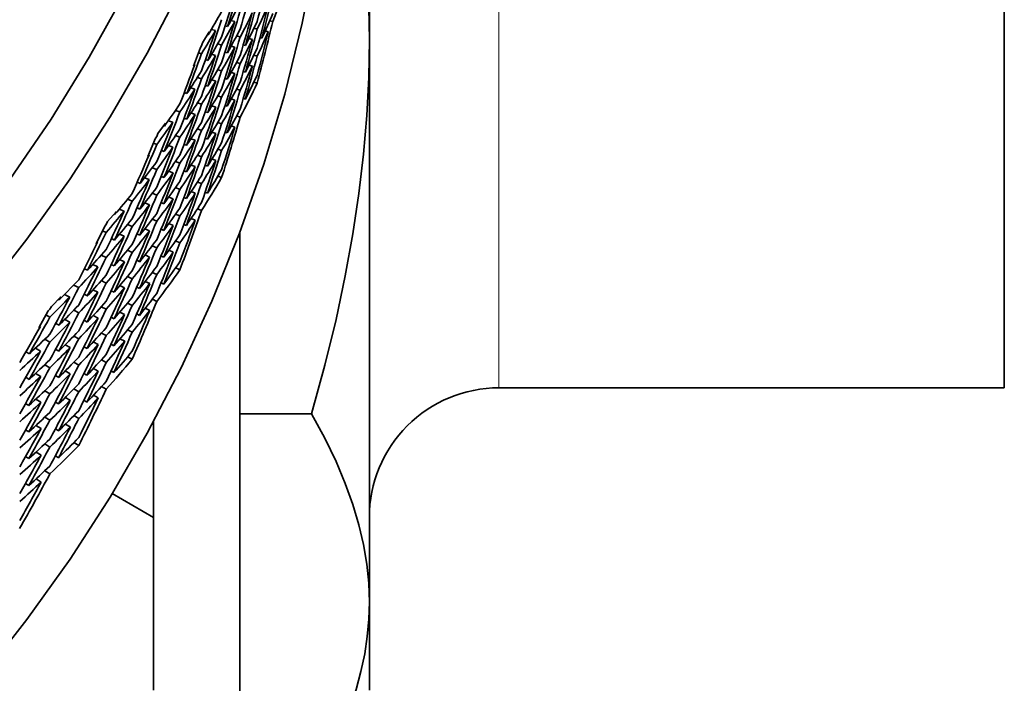
# Model space of a CAD drawing. Extents: x 0 to 420, y 0 to 297.
# Drawn here: x 353 to 354, y 252 to 252 of the extents above; entities that cross this region are included whole.
import ezdxf

# ---------------------------------------------------------------- set-up
doc = ezdxf.new("R2010")
doc.units = 0

msp = doc.modelspace()

# ---------------------------------------------------------------- linework, layer by layer
at = {"color": 7, "lineweight": 13, "ltscale": 0.014429}
msp.add_line((353.90771, 252.76041), (353.90771, 252.18324), dxfattribs=at)
at = {"color": 7, "lineweight": 35, "ltscale": 0.014429}
msp.add_line((354.35803, 252.76041), (354.35803, 252.18324), dxfattribs=at)
at = {"color": 7, "lineweight": 35, "ltscale": 0.006908}
msp.add_line((353.79233, 252.73122), (353.79233, 252.4549), dxfattribs=at)
at = {"color": 7, "lineweight": 35, "ltscale": 5.33458e-05}
msp.add_line((353.66391, 252.46719), (353.66595, 252.46658), dxfattribs=at)
at = {"color": 7, "lineweight": 35, "ltscale": 8.62527e-05}
msp.add_line((353.66904, 252.47218), (353.67236, 252.47127), dxfattribs=at)
at = {"color": 7, "lineweight": 35, "ltscale": 6.95908e-05}
msp.add_line((353.70352, 252.47188), (353.70621, 252.47115), dxfattribs=at)
at = {"color": 7, "lineweight": 35, "ltscale": 0.000283081}
msp.add_line((353.64377, 252.45227), (353.64963, 252.46196), dxfattribs=at)
at = {"color": 7, "lineweight": 35, "ltscale": 1.59306e-05}
msp.add_line((353.64868, 252.4592), (353.64807, 252.45938), dxfattribs=at)
at = {"color": 7, "lineweight": 35, "ltscale": 7.29844e-05}
msp.add_line((353.64868, 252.4592), (353.64963, 252.46196), dxfattribs=at)
at = {"color": 7, "lineweight": 35, "ltscale": 9.19089e-05}
msp.add_line((353.65164, 252.46417), (353.65518, 252.46318), dxfattribs=at)
at = {"color": 7, "lineweight": 35, "ltscale": 8.34199e-05}
msp.add_line((353.67404, 252.4583), (353.67725, 252.45737), dxfattribs=at)
at = {"color": 7, "lineweight": 35, "ltscale": 7.69217e-05}
msp.add_line((353.68948, 252.46509), (353.69244, 252.46425), dxfattribs=at)
at = {"color": 7, "lineweight": 35, "ltscale": 4.46499e-05}
msp.add_line((353.69492, 252.45691), (353.69662, 252.45639), dxfattribs=at)
at = {"color": 7, "lineweight": 35, "ltscale": 7.19998e-05}
msp.add_line((353.69952, 252.46283), (353.7023, 252.46207), dxfattribs=at)
at = {"color": 7, "lineweight": 35, "ltscale": 0.00044311}
msp.add_line((353.63577, 252.43134), (353.64182, 252.448), dxfattribs=at)
at = {"color": 7, "lineweight": 35, "ltscale": 4.5935e-05}
msp.add_line((353.64182, 252.448), (353.64279, 252.44955), dxfattribs=at)
at = {"color": 7, "lineweight": 35, "ltscale": 7.21573e-05}
msp.add_line((353.64279, 252.44955), (353.64377, 252.45227), dxfattribs=at)
at = {"color": 7, "lineweight": 35, "ltscale": 9.00301e-05}
msp.add_line((353.65726, 252.45125), (353.66071, 252.45021), dxfattribs=at)
at = {"color": 7, "lineweight": 35, "ltscale": 8.58307e-05}
msp.add_line((353.66913, 252.4492), (353.67242, 252.44824), dxfattribs=at)
at = {"color": 7, "lineweight": 35, "ltscale": 4.87446e-05}
msp.add_line((353.68005, 252.45041), (353.68192, 252.44983), dxfattribs=at)
at = {"color": 7, "lineweight": 35, "ltscale": 7.85985e-05}
msp.add_line((353.68506, 252.45607), (353.68808, 252.4552), dxfattribs=at)
at = {"color": 7, "lineweight": 35, "ltscale": 0.012518}
msp.add_line((353.79233, 252.4549), (353.79233, 251.95418), dxfattribs=at)
at = {"color": 7, "lineweight": 35, "ltscale": 6.94987e-05}
msp.add_line((353.64014, 252.44334), (353.64279, 252.44252), dxfattribs=at)
at = {"color": 7, "lineweight": 35, "ltscale": 9.24417e-05}
msp.add_line((353.65179, 252.44199), (353.65533, 252.44092), dxfattribs=at)
at = {"color": 7, "lineweight": 35, "ltscale": 5.29584e-05}
msp.add_line((353.66385, 252.44397), (353.66586, 252.44331), dxfattribs=at)
at = {"color": 7, "lineweight": 35, "ltscale": 7.72417e-05}
msp.add_line((353.68948, 252.44124), (353.69244, 252.44035), dxfattribs=at)
at = {"color": 7, "lineweight": 35, "ltscale": 4.69874e-05}
msp.add_line((353.63577, 252.43134), (353.63678, 252.43292), dxfattribs=at)
at = {"color": 7, "lineweight": 35, "ltscale": 1.03771e-05}
msp.add_line((353.63678, 252.43292), (353.63638, 252.43304), dxfattribs=at)
at = {"color": 7, "lineweight": 35, "ltscale": 5.77835e-05}
msp.add_line((353.64633, 252.4373), (353.64853, 252.43658), dxfattribs=at)
at = {"color": 7, "lineweight": 35, "ltscale": 8.38583e-05}
msp.add_line((353.67404, 252.43478), (353.67725, 252.43379), dxfattribs=at)
at = {"color": 7, "lineweight": 35, "ltscale": 7.89228e-05}
msp.add_line((353.68509, 252.4323), (353.68811, 252.43138), dxfattribs=at)
at = {"color": 7, "lineweight": 35, "ltscale": 9.04815e-05}
msp.add_line((353.65726, 252.42828), (353.66071, 252.42719), dxfattribs=at)
at = {"color": 7, "lineweight": 35, "ltscale": 8.61581e-05}
msp.add_line((353.66919, 252.42584), (353.67249, 252.42484), dxfattribs=at)
at = {"color": 7, "lineweight": 35, "ltscale": 4.89769e-05}
msp.add_line((353.68002, 252.42653), (353.68188, 252.42592), dxfattribs=at)
at = {"color": 7, "lineweight": 35, "ltscale": 9.69924e-05}
msp.add_line((353.6391, 252.42143), (353.64279, 252.42024), dxfattribs=at)
at = {"color": 7, "lineweight": 35, "ltscale": 5.73031e-05}
msp.add_line((353.64624, 252.41426), (353.64841, 252.41351), dxfattribs=at)
at = {"color": 7, "lineweight": 35, "ltscale": 9.28939e-05}
msp.add_line((353.65189, 252.41925), (353.65543, 252.41812), dxfattribs=at)
at = {"color": 7, "lineweight": 35, "ltscale": 5.30778e-05}
msp.add_line((353.66379, 252.42039), (353.6658, 252.41972), dxfattribs=at)
at = {"color": 7, "lineweight": 35, "ltscale": 7.68498e-05}
msp.add_line((353.69244, 252.41637), (353.68951, 252.4173), dxfattribs=at)
at = {"color": 7, "lineweight": 35, "ltscale": 6.23805e-05}
msp.add_line((353.62741, 252.40785), (353.62976, 252.40701), dxfattribs=at)
at = {"color": 7, "lineweight": 35, "ltscale": 9.94049e-05}
msp.add_line((353.63315, 252.4122), (353.63693, 252.41098), dxfattribs=at)
at = {"color": 7, "lineweight": 35, "ltscale": 9.09563e-05}
msp.add_line((353.65726, 252.40492), (353.66071, 252.40376), dxfattribs=at)
at = {"color": 7, "lineweight": 35, "ltscale": 8.34783e-05}
msp.add_line((353.67407, 252.41103), (353.67725, 252.40999), dxfattribs=at)
at = {"color": 7, "lineweight": 35, "ltscale": 9.6873e-05}
msp.add_line((353.63913, 252.3987), (353.64279, 252.39743), dxfattribs=at)
at = {"color": 7, "lineweight": 35, "ltscale": 9.25243e-05}
msp.add_line((353.65198, 252.39607), (353.65549, 252.3949), dxfattribs=at)
at = {"color": 7, "lineweight": 35, "ltscale": 5.26041e-05}
msp.add_line((353.66376, 252.39661), (353.66574, 252.3959), dxfattribs=at)
at = {"color": 7, "lineweight": 35, "ltscale": 8.58909e-05}
msp.add_line((353.66925, 252.40219), (353.67252, 252.40112), dxfattribs=at)
at = {"color": 7, "lineweight": 35, "ltscale": 4.83745e-05}
msp.add_line((353.68185, 252.40192), (353.68002, 252.40254), dxfattribs=at)
at = {"color": 7, "lineweight": 35, "ltscale": 0.000103515}
msp.add_line((353.61963, 252.39207), (353.62354, 252.3907), dxfattribs=at)
at = {"color": 7, "lineweight": 35, "ltscale": 9.92855e-05}
msp.add_line((353.6333, 252.38972), (353.63705, 252.38843), dxfattribs=at)
at = {"color": 7, "lineweight": 35, "ltscale": 5.75564e-05}
msp.add_line((353.64615, 252.39085), (353.64832, 252.39008), dxfattribs=at)
at = {"color": 7, "lineweight": 35, "ltscale": 8.31193e-05}
msp.add_line((353.6741, 252.38712), (353.67725, 252.38603), dxfattribs=at)
at = {"color": 7, "lineweight": 35, "ltscale": 0.000287362}
msp.add_line((353.60403, 252.37132), (353.61078, 252.38063), dxfattribs=at)
at = {"color": 7, "lineweight": 35, "ltscale": 1.786e-05}
msp.add_line((353.60968, 252.37793), (353.60901, 252.37817), dxfattribs=at)
at = {"color": 7, "lineweight": 35, "ltscale": 7.28927e-05}
msp.add_line((353.60968, 252.37793), (353.61078, 252.38063), dxfattribs=at)
at = {"color": 7, "lineweight": 35, "ltscale": 0.000105208}
msp.add_line((353.61319, 252.38287), (353.61716, 252.38147), dxfattribs=at)
at = {"color": 7, "lineweight": 35, "ltscale": 6.19263e-05}
msp.add_line((353.62729, 252.38504), (353.62961, 252.38417), dxfattribs=at)
at = {"color": 7, "lineweight": 35, "ltscale": 9.06077e-05}
msp.add_line((353.65729, 252.38127), (353.66071, 252.38007), dxfattribs=at)
at = {"color": 7, "lineweight": 35, "ltscale": 8.54083e-05}
msp.add_line((353.66931, 252.37833), (353.67255, 252.37723), dxfattribs=at)
at = {"color": 7, "lineweight": 35, "ltscale": 7.14816e-05}
msp.add_line((353.60294, 252.36868), (353.60403, 252.37132), dxfattribs=at)
at = {"color": 7, "lineweight": 35, "ltscale": 0.000103316}
msp.add_line((353.61966, 252.36958), (353.62354, 252.36815), dxfattribs=at)
at = {"color": 7, "lineweight": 35, "ltscale": 9.72531e-05}
msp.add_line((353.63913, 252.37552), (353.64279, 252.37421), dxfattribs=at)
at = {"color": 7, "lineweight": 35, "ltscale": 9.302e-05}
msp.add_line((353.65204, 252.37254), (353.65555, 252.37131), dxfattribs=at)
at = {"color": 7, "lineweight": 35, "ltscale": 5.28635e-05}
msp.add_line((353.66373, 252.37267), (353.66571, 252.37193), dxfattribs=at)
at = {"color": 7, "lineweight": 35, "ltscale": 0.000441341}
msp.add_line((353.59491, 252.35092), (353.60181, 252.36717), dxfattribs=at)
at = {"color": 7, "lineweight": 35, "ltscale": 7.92062e-05}
msp.add_line((353.59998, 252.36276), (353.60294, 252.36163), dxfattribs=at)
at = {"color": 7, "lineweight": 35, "ltscale": 4.71497e-05}
msp.add_line((353.60181, 252.36717), (353.60294, 252.36868), dxfattribs=at)
at = {"color": 7, "lineweight": 35, "ltscale": 0.000105727}
msp.add_line((353.61334, 252.36067), (353.61731, 252.35921), dxfattribs=at)
at = {"color": 7, "lineweight": 35, "ltscale": 6.20613e-05}
msp.add_line((353.6272, 252.3618), (353.62952, 252.36092), dxfattribs=at)
at = {"color": 7, "lineweight": 35, "ltscale": 9.96651e-05}
msp.add_line((353.63339, 252.36674), (353.63715, 252.3654), dxfattribs=at)
at = {"color": 7, "lineweight": 35, "ltscale": 5.71046e-05}
msp.add_line((353.64612, 252.36717), (353.64825, 252.36636), dxfattribs=at)
at = {"color": 7, "lineweight": 35, "ltscale": 4.76104e-05}
msp.add_line((353.59491, 252.35092), (353.59607, 252.35243), dxfattribs=at)
at = {"color": 7, "lineweight": 35, "ltscale": 1.14758e-05}
msp.add_line((353.59607, 252.35243), (353.59564, 252.3526), dxfattribs=at)
at = {"color": 7, "lineweight": 35, "ltscale": 6.6587e-05}
msp.add_line((353.60703, 252.35631), (353.6095, 252.35532), dxfattribs=at)
at = {"color": 7, "lineweight": 35, "ltscale": 9.70644e-05}
msp.add_line((353.63916, 252.35201), (353.64279, 252.35063), dxfattribs=at)
at = {"color": 7, "lineweight": 35, "ltscale": 9.02787e-05}
msp.add_line((353.65732, 252.35742), (353.66071, 252.35617), dxfattribs=at)
at = {"color": 7, "lineweight": 35, "ltscale": 0.000103855}
msp.add_line((353.61966, 252.34662), (353.62354, 252.34512), dxfattribs=at)
at = {"color": 7, "lineweight": 35, "ltscale": 9.94751e-05}
msp.add_line((353.63348, 252.34338), (353.63721, 252.34198), dxfattribs=at)
at = {"color": 7, "lineweight": 35, "ltscale": 5.73792e-05}
msp.add_line((353.64609, 252.34329), (353.64822, 252.34245), dxfattribs=at)
at = {"color": 7, "lineweight": 35, "ltscale": 9.28226e-05}
msp.add_line((353.6521, 252.34879), (353.65558, 252.34749), dxfattribs=at)
at = {"color": 7, "lineweight": 35, "ltscale": 0.000109231}
msp.add_line((353.59888, 252.34097), (353.60294, 252.33936), dxfattribs=at)
at = {"color": 7, "lineweight": 35, "ltscale": 0.000105553}
msp.add_line((353.61349, 252.33794), (353.61743, 252.33641), dxfattribs=at)
at = {"color": 7, "lineweight": 35, "ltscale": 6.1771e-05}
msp.add_line((353.62714, 252.33826), (353.62943, 252.33733), dxfattribs=at)
at = {"color": 7, "lineweight": 35, "ltscale": 7.0576e-05}
msp.add_line((353.58548, 252.32811), (353.58807, 252.327), dxfattribs=at)
at = {"color": 7, "lineweight": 35, "ltscale": 0.000110931}
msp.add_line((353.5921, 252.33212), (353.59622, 252.33047), dxfattribs=at)
at = {"color": 7, "lineweight": 35, "ltscale": 6.68748e-05}
msp.add_line((353.6069, 252.33328), (353.60938, 252.33226), dxfattribs=at)
at = {"color": 7, "lineweight": 35, "ltscale": 9.69053e-05}
msp.add_line((353.63919, 252.32825), (353.64279, 252.32681), dxfattribs=at)
at = {"color": 7, "lineweight": 35, "ltscale": 8.99695e-05}
msp.add_line((353.66071, 252.33218), (353.65735, 252.33348), dxfattribs=at)
at = {"color": 7, "lineweight": 35, "ltscale": 0.000109951}
msp.add_line((353.59888, 252.31824), (353.60294, 252.31654), dxfattribs=at)
at = {"color": 7, "lineweight": 35, "ltscale": 0.000103706}
msp.add_line((353.61969, 252.32326), (353.62354, 252.3217), dxfattribs=at)
at = {"color": 7, "lineweight": 35, "ltscale": 9.93141e-05}
msp.add_line((353.63358, 252.31973), (353.63727, 252.31827), dxfattribs=at)
at = {"color": 7, "lineweight": 35, "ltscale": 5.76625e-05}
msp.add_line((353.64819, 252.31845), (353.64606, 252.31932), dxfattribs=at)
at = {"color": 7, "lineweight": 35, "ltscale": 0.000115356}
msp.add_line((353.57678, 252.3129), (353.58102, 252.31108), dxfattribs=at)
at = {"color": 7, "lineweight": 35, "ltscale": 0.000111653}
msp.add_line((353.59225, 252.30965), (353.59637, 252.30792), dxfattribs=at)
at = {"color": 7, "lineweight": 35, "ltscale": 6.5769e-05}
msp.add_line((353.60684, 252.30988), (353.60925, 252.30882), dxfattribs=at)
at = {"color": 7, "lineweight": 35, "ltscale": 0.000106114}
msp.add_line((353.61359, 252.31476), (353.61752, 252.31317), dxfattribs=at)
at = {"color": 7, "lineweight": 35, "ltscale": 6.19157e-05}
msp.add_line((353.62708, 252.31445), (353.62936, 252.31351), dxfattribs=at)
at = {"color": 7, "lineweight": 35, "ltscale": 0.000291413}
msp.add_line((353.55908, 252.29297), (353.56665, 252.30183), dxfattribs=at)
at = {"color": 7, "lineweight": 35, "ltscale": 1.92897e-05}
msp.add_line((353.5654, 252.29921), (353.5647, 252.29953), dxfattribs=at)
at = {"color": 7, "lineweight": 35, "ltscale": 7.26878e-05}
msp.add_line((353.5654, 252.29921), (353.56665, 252.30183), dxfattribs=at)
at = {"color": 7, "lineweight": 35, "ltscale": 0.000117761}
msp.add_line((353.56952, 252.30411), (353.57385, 252.30226), dxfattribs=at)
at = {"color": 7, "lineweight": 35, "ltscale": 7.01832e-05}
msp.add_line((353.58536, 252.3053), (353.58792, 252.30415), dxfattribs=at)
at = {"color": 7, "lineweight": 35, "ltscale": 0.000103586}
msp.add_line((353.61972, 252.29962), (353.62354, 252.298), dxfattribs=at)
at = {"color": 7, "lineweight": 35, "ltscale": 9.74803e-05}
msp.add_line((353.63919, 252.30435), (353.64279, 252.30286), dxfattribs=at)
at = {"color": 7, "lineweight": 35, "ltscale": 4.67966e-05}
msp.add_line((353.55661, 252.28897), (353.55783, 252.29039), dxfattribs=at)
at = {"color": 7, "lineweight": 35, "ltscale": 7.16564e-05}
msp.add_line((353.55783, 252.29039), (353.55908, 252.29297), dxfattribs=at)
at = {"color": 7, "lineweight": 35, "ltscale": 0.000115268}
msp.add_line((353.57681, 252.29041), (353.58102, 252.28853), dxfattribs=at)
at = {"color": 7, "lineweight": 35, "ltscale": 0.000109848}
msp.add_line((353.59891, 252.29506), (353.60294, 252.2933), dxfattribs=at)
at = {"color": 7, "lineweight": 35, "ltscale": 0.000105991}
msp.add_line((353.61368, 252.29123), (353.61758, 252.28958), dxfattribs=at)
at = {"color": 7, "lineweight": 35, "ltscale": 6.16625e-05}
msp.add_line((353.62708, 252.29053), (353.62933, 252.28954), dxfattribs=at)
at = {"color": 7, "lineweight": 35, "ltscale": 9.9036e-05}
msp.add_line((353.63361, 252.29588), (353.63727, 252.29437), dxfattribs=at)
at = {"color": 7, "lineweight": 35, "ltscale": 0.000440157}
msp.add_line((353.54886, 252.27316), (353.55661, 252.28897), dxfattribs=at)
at = {"color": 7, "lineweight": 35, "ltscale": 8.89348e-05}
msp.add_line((353.5546, 252.28484), (353.55783, 252.28336), dxfattribs=at)
at = {"color": 7, "lineweight": 35, "ltscale": 0.000117824}
msp.add_line((353.5697, 252.28191), (353.57401, 252.27998), dxfattribs=at)
at = {"color": 7, "lineweight": 35, "ltscale": 7.04976e-05}
msp.add_line((353.58524, 252.28207), (353.5878, 252.2809), dxfattribs=at)
at = {"color": 7, "lineweight": 35, "ltscale": 0.000112251}
msp.add_line((353.59238, 252.28667), (353.5965, 252.28488), dxfattribs=at)
at = {"color": 7, "lineweight": 35, "ltscale": 6.6078e-05}
msp.add_line((353.60678, 252.28619), (353.60919, 252.28511), dxfattribs=at)
at = {"color": 7, "lineweight": 35, "ltscale": 0.004045}
msp.add_line((353.67694, 252.12181), (353.67694, 252.2836), dxfattribs=at)
at = {"color": 7, "lineweight": 35, "ltscale": 4.80894e-05}
msp.add_line((353.54886, 252.27316), (353.55014, 252.2746), dxfattribs=at)
at = {"color": 7, "lineweight": 35, "ltscale": 1.26289e-05}
msp.add_line((353.55014, 252.2746), (353.54968, 252.27481), dxfattribs=at)
at = {"color": 7, "lineweight": 35, "ltscale": 7.50827e-05}
msp.add_line((353.5625, 252.27789), (353.56522, 252.27661), dxfattribs=at)
at = {"color": 7, "lineweight": 35, "ltscale": 0.000103339}
msp.add_line((353.61975, 252.27577), (353.62354, 252.27411), dxfattribs=at)
at = {"color": 7, "lineweight": 35, "ltscale": 0.000116057}
msp.add_line((353.57681, 252.26744), (353.58102, 252.26549), dxfattribs=at)
at = {"color": 7, "lineweight": 35, "ltscale": 0.000109614}
msp.add_line((353.59894, 252.27155), (353.60294, 252.26974), dxfattribs=at)
at = {"color": 7, "lineweight": 35, "ltscale": 0.000105895}
msp.add_line((353.61374, 252.26747), (353.61761, 252.26576), dxfattribs=at)
at = {"color": 7, "lineweight": 35, "ltscale": 0.000120807}
msp.add_line((353.55347, 252.26315), (353.55783, 252.26108), dxfattribs=at)
at = {"color": 7, "lineweight": 35, "ltscale": 7.48935e-05}
msp.add_line((353.56238, 252.25488), (353.56506, 252.25356), dxfattribs=at)
at = {"color": 7, "lineweight": 35, "ltscale": 0.000117762}
msp.add_line((353.56985, 252.25916), (353.57413, 252.25717), dxfattribs=at)
at = {"color": 7, "lineweight": 35, "ltscale": 7.0294e-05}
msp.add_line((353.58517, 252.25853), (353.58771, 252.25731), dxfattribs=at)
at = {"color": 7, "lineweight": 35, "ltscale": 0.000111476}
msp.add_line((353.5925, 252.26331), (353.59656, 252.26146), dxfattribs=at)
at = {"color": 7, "lineweight": 35, "ltscale": 6.58651e-05}
msp.add_line((353.60675, 252.26233), (353.60913, 252.2612), dxfattribs=at)
at = {"color": 7, "lineweight": 35, "ltscale": 7.94996e-05}
msp.add_line((353.53842, 252.2511), (353.54126, 252.24966), dxfattribs=at)
at = {"color": 7, "lineweight": 35, "ltscale": 0.000123366}
msp.add_line((353.5459, 252.25475), (353.55035, 252.25262), dxfattribs=at)
at = {"color": 7, "lineweight": 35, "ltscale": 0.000109721}
msp.add_line((353.59897, 252.2478), (353.60294, 252.24593), dxfattribs=at)
at = {"color": 7, "lineweight": 35, "ltscale": 0.000103268}
msp.add_line((353.62354, 252.25011), (353.61978, 252.25183), dxfattribs=at)
at = {"color": 7, "lineweight": 35, "ltscale": 0.000622909}
msp.add_line((353.51605, 252.22336), (353.53339, 252.24126), dxfattribs=at)
at = {"color": 7, "lineweight": 35, "ltscale": 0.000121639}
msp.add_line((353.55347, 252.24042), (353.55783, 252.23827), dxfattribs=at)
at = {"color": 7, "lineweight": 35, "ltscale": 0.000115854}
msp.add_line((353.57684, 252.24408), (353.58102, 252.24208), dxfattribs=at)
at = {"color": 7, "lineweight": 35, "ltscale": 0.000112116}
msp.add_line((353.59256, 252.23965), (353.59662, 252.23775), dxfattribs=at)
at = {"color": 7, "lineweight": 35, "ltscale": 6.55107e-05}
msp.add_line((353.6091, 252.2372), (353.60675, 252.23836), dxfattribs=at)
at = {"color": 7, "lineweight": 35, "ltscale": 0.000126586}
msp.add_line((353.52887, 252.23651), (353.53339, 252.23422), dxfattribs=at)
at = {"color": 7, "lineweight": 35, "ltscale": 0.000123345}
msp.add_line((353.54608, 252.23225), (353.55051, 252.23007), dxfattribs=at)
at = {"color": 7, "lineweight": 35, "ltscale": 7.45546e-05}
msp.add_line((353.56229, 252.23149), (353.56494, 252.23013), dxfattribs=at)
at = {"color": 7, "lineweight": 35, "ltscale": 0.000118413}
msp.add_line((353.56998, 252.23598), (353.57425, 252.23393), dxfattribs=at)
at = {"color": 7, "lineweight": 35, "ltscale": 7.06286e-05}
msp.add_line((353.58511, 252.23474), (353.58765, 252.23349), dxfattribs=at)
at = {"color": 7, "lineweight": 35, "ltscale": 0.000295905}
msp.add_line((353.50906, 252.21753), (353.51743, 252.22591), dxfattribs=at)
at = {"color": 7, "lineweight": 35, "ltscale": 2.14981e-05}
msp.add_line((353.51605, 252.22336), (353.51529, 252.22375), dxfattribs=at)
at = {"color": 7, "lineweight": 35, "ltscale": 7.23677e-05}
msp.add_line((353.51605, 252.22336), (353.51743, 252.22591), dxfattribs=at)
at = {"color": 7, "lineweight": 35, "ltscale": 0.000129145}
msp.add_line((353.52081, 252.2282), (353.52542, 252.22586), dxfattribs=at)
at = {"color": 7, "lineweight": 35, "ltscale": 7.93466e-05}
msp.add_line((353.53827, 252.22832), (353.54108, 252.22684), dxfattribs=at)
at = {"color": 7, "lineweight": 35, "ltscale": 0.000116007}
msp.add_line((353.57687, 252.22044), (353.58102, 252.21837), dxfattribs=at)
at = {"color": 7, "lineweight": 35, "ltscale": 0.000109697}
msp.add_line((353.599, 252.22391), (353.60294, 252.22197), dxfattribs=at)
at = {"color": 7, "lineweight": 35, "ltscale": 0.000437839}
msp.add_line((353.4978, 252.19838), (353.50632, 252.21368), dxfattribs=at)
at = {"color": 7, "lineweight": 35, "ltscale": 4.80167e-05}
msp.add_line((353.50632, 252.21368), (353.50769, 252.21503), dxfattribs=at)
at = {"color": 7, "lineweight": 35, "ltscale": 7.13624e-05}
msp.add_line((353.50769, 252.21503), (353.50906, 252.21753), dxfattribs=at)
at = {"color": 7, "lineweight": 35, "ltscale": 0.000126784}
msp.add_line((353.5289, 252.21402), (353.53339, 252.21165), dxfattribs=at)
at = {"color": 7, "lineweight": 35, "ltscale": 0.000121641}
msp.add_line((353.5535, 252.21724), (353.55783, 252.21503), dxfattribs=at)
at = {"color": 7, "lineweight": 35, "ltscale": 0.000117713}
msp.add_line((353.5701, 252.21246), (353.57431, 252.21036), dxfattribs=at)
at = {"color": 7, "lineweight": 35, "ltscale": 0.000112088}
msp.add_line((353.59262, 252.21581), (353.59665, 252.21384), dxfattribs=at)
at = {"color": 7, "lineweight": 35, "ltscale": 9.88242e-05}
msp.add_line((353.50421, 252.20987), (353.50769, 252.20799), dxfattribs=at)
at = {"color": 7, "lineweight": 35, "ltscale": 8.29958e-05}
msp.add_line((353.51294, 252.20239), (353.51584, 252.20078), dxfattribs=at)
at = {"color": 7, "lineweight": 35, "ltscale": 0.000129165}
msp.add_line((353.52103, 252.20598), (353.5256, 252.20358), dxfattribs=at)
at = {"color": 7, "lineweight": 35, "ltscale": 7.90342e-05}
msp.add_line((353.53815, 252.20511), (353.54092, 252.2036), dxfattribs=at)
at = {"color": 7, "lineweight": 35, "ltscale": 0.000123347}
msp.add_line((353.54623, 252.20927), (353.55063, 252.20703), dxfattribs=at)
at = {"color": 7, "lineweight": 35, "ltscale": 7.44091e-05}
msp.add_line((353.56223, 252.20782), (353.56485, 252.20642), dxfattribs=at)
at = {"color": 7, "lineweight": 35, "ltscale": 6.96117e-05}
msp.add_line((353.58511, 252.21082), (353.58759, 252.20953), dxfattribs=at)
at = {"color": 7, "lineweight": 35, "ltscale": 4.88296e-05}
msp.add_line((353.4978, 252.19838), (353.49921, 252.19974), dxfattribs=at)
at = {"color": 7, "lineweight": 35, "ltscale": 1.40057e-05}
msp.add_line((353.49921, 252.19974), (353.49872, 252.20001), dxfattribs=at)
at = {"color": 7, "lineweight": 35, "ltscale": 0.000120993}
msp.add_line((353.55356, 252.19374), (353.55783, 252.19147), dxfattribs=at)
at = {"color": 7, "lineweight": 35, "ltscale": 0.000115343}
msp.add_line((353.57693, 252.19661), (353.58102, 252.19447), dxfattribs=at)
at = {"color": 7, "lineweight": 35, "ltscale": 0.00013183}
msp.add_line((353.50308, 252.18828), (353.50769, 252.18571), dxfattribs=at)
at = {"color": 7, "lineweight": 35, "ltscale": 0.000126832}
msp.add_line((353.52893, 252.19106), (353.53339, 252.18863), dxfattribs=at)
at = {"color": 7, "lineweight": 35, "ltscale": 0.000123551}
msp.add_line((353.54636, 252.18591), (353.55072, 252.18359), dxfattribs=at)
at = {"color": 7, "lineweight": 35, "ltscale": 0.000117725}
msp.add_line((353.57016, 252.18869), (353.57434, 252.18652), dxfattribs=at)
at = {"color": 7, "lineweight": 35, "ltscale": 8.68814e-05}
msp.add_line((353.48642, 252.17715), (353.48941, 252.17538), dxfattribs=at)
at = {"color": 7, "lineweight": 35, "ltscale": 0.00013372}
msp.add_line((353.49475, 252.18036), (353.49942, 252.17775), dxfattribs=at)
at = {"color": 7, "lineweight": 35, "ltscale": 8.33701e-05}
msp.add_line((353.51279, 252.17938), (353.51569, 252.17773), dxfattribs=at)
at = {"color": 7, "lineweight": 35, "ltscale": 0.000128537}
msp.add_line((353.52121, 252.18323), (353.52573, 252.18077), dxfattribs=at)
at = {"color": 7, "lineweight": 35, "ltscale": 7.87354e-05}
msp.add_line((353.53809, 252.18156), (353.54083, 252.18002), dxfattribs=at)
at = {"color": 7, "lineweight": 35, "ltscale": 7.41034e-05}
msp.add_line((353.56219, 252.18396), (353.56479, 252.18253), dxfattribs=at)
at = {"color": 7, "lineweight": 13, "ltscale": 0.000955582}
msp.add_line((353.90771, 252.18324), (353.90771, 252.14502), dxfattribs=at)
at = {"color": 7, "lineweight": 35, "ltscale": 0.000955582}
msp.add_line((354.35803, 252.18324), (354.35803, 252.14502), dxfattribs=at)
at = {"color": 7, "lineweight": 35, "ltscale": 0.000126903}
msp.add_line((353.52896, 252.16771), (353.53339, 252.16522), dxfattribs=at)
at = {"color": 7, "lineweight": 35, "ltscale": 0.000121049}
msp.add_line((353.55359, 252.16998), (353.55783, 252.16765), dxfattribs=at)
at = {"color": 7, "lineweight": 35, "ltscale": 0.000115204}
msp.add_line((353.58102, 252.17049), (353.57697, 252.17267), dxfattribs=at)
at = {"color": 7, "lineweight": 35, "ltscale": 0.000132106}
msp.add_line((353.50311, 252.16554), (353.50769, 252.1629), dxfattribs=at)
at = {"color": 7, "lineweight": 35, "ltscale": 0.000128794}
msp.add_line((353.52136, 252.16005), (353.52585, 252.15752), dxfattribs=at)
at = {"color": 7, "lineweight": 35, "ltscale": 0.000123606}
msp.add_line((353.54645, 252.16226), (353.55078, 252.15988), dxfattribs=at)
at = {"color": 7, "lineweight": 35, "ltscale": 7.44756e-05}
msp.add_line((353.56479, 252.15852), (353.56219, 252.15999), dxfattribs=at)
at = {"color": 7, "lineweight": 35, "ltscale": 8.76683e-05}
msp.add_line((353.48624, 252.15439), (353.48923, 252.15256), dxfattribs=at)
at = {"color": 7, "lineweight": 35, "ltscale": 0.000133809}
msp.add_line((353.49496, 252.15785), (353.4996, 252.15518), dxfattribs=at)
at = {"color": 7, "lineweight": 35, "ltscale": 8.32837e-05}
msp.add_line((353.5127, 252.15601), (353.51556, 252.15431), dxfattribs=at)
at = {"color": 7, "lineweight": 35, "ltscale": 7.8642e-05}
msp.add_line((353.53802, 252.15779), (353.54074, 252.1562), dxfattribs=at)
at = {"color": 7, "lineweight": 35, "ltscale": 0.000132413}
msp.add_line((353.50314, 252.14238), (353.50769, 252.13966), dxfattribs=at)
at = {"color": 7, "lineweight": 35, "ltscale": 0.000127189}
msp.add_line((353.52899, 252.14407), (353.53339, 252.14151), dxfattribs=at)
at = {"color": 7, "lineweight": 35, "ltscale": 0.000121128}
msp.add_line((353.55362, 252.14609), (353.55783, 252.14369), dxfattribs=at)
at = {"color": 7, "lineweight": 35, "ltscale": 0.011258}
msp.add_line((354.35803, 252.14502), (353.90771, 252.14502), dxfattribs=at)
at = {"color": 7, "lineweight": 35, "ltscale": 0.000134115}
msp.add_line((353.49512, 252.13487), (353.49973, 252.13213), dxfattribs=at)
at = {"color": 7, "lineweight": 35, "ltscale": 8.23701e-05}
msp.add_line((353.51263, 252.13234), (353.51544, 252.13062), dxfattribs=at)
at = {"color": 7, "lineweight": 35, "ltscale": 0.000128892}
msp.add_line((353.52145, 252.13652), (353.52591, 252.13393), dxfattribs=at)
at = {"color": 7, "lineweight": 35, "ltscale": 7.90296e-05}
msp.add_line((353.53799, 252.13387), (353.54071, 252.13225), dxfattribs=at)
at = {"color": 7, "lineweight": 35, "ltscale": 0.000122831}
msp.add_line((353.54651, 252.1384), (353.55078, 252.13597), dxfattribs=at)
at = {"color": 7, "lineweight": 35, "ltscale": 8.74223e-05}
msp.add_line((353.48611, 252.13118), (353.48907, 252.12932), dxfattribs=at)
at = {"color": 7, "lineweight": 35, "ltscale": 0.000131702}
msp.add_line((353.5032, 252.11887), (353.50769, 252.1161), dxfattribs=at)
at = {"color": 7, "lineweight": 35, "ltscale": 0.000126657}
msp.add_line((353.52905, 252.12024), (353.53339, 252.11761), dxfattribs=at)
at = {"color": 7, "lineweight": 35, "ltscale": 0.005977}
msp.add_line((353.60001, 252.11487), (353.60001, 251.87579), dxfattribs=at)
at = {"color": 7, "lineweight": 35, "ltscale": 0.004191}
for p, q in [((353.67694, 251.95418), (353.67694, 252.12181)), ((353.67694, 251.78654), (353.67694, 251.95418))]:
    msp.add_line(p, q, dxfattribs=at)
at = {"color": 7, "lineweight": 35, "ltscale": 0.001596}
msp.add_line((353.74078, 252.12181), (353.67694, 252.12181), dxfattribs=at)
at = {"color": 7, "lineweight": 35, "ltscale": 8.65491e-05}
msp.add_line((353.48605, 252.10765), (353.48895, 252.10576), dxfattribs=at)
at = {"color": 7, "lineweight": 35, "ltscale": 0.000134451}
msp.add_line((353.49527, 252.11151), (353.49985, 252.10869), dxfattribs=at)
at = {"color": 7, "lineweight": 35, "ltscale": 8.2536e-05}
msp.add_line((353.5126, 252.10849), (353.51538, 252.1067), dxfattribs=at)
at = {"color": 7, "lineweight": 35, "ltscale": 0.000129011}
msp.add_line((353.52155, 252.11275), (353.52597, 252.11009), dxfattribs=at)
at = {"color": 7, "lineweight": 35, "ltscale": 0.000132068}
msp.add_line((353.50323, 252.09512), (353.50769, 252.09229), dxfattribs=at)
at = {"color": 7, "lineweight": 35, "ltscale": 0.000126605}
msp.add_line((353.53339, 252.09363), (353.52908, 252.0963), dxfattribs=at)
at = {"color": 7, "lineweight": 35, "ltscale": 8.65466e-05}
msp.add_line((353.48599, 252.08388), (353.48886, 252.08194), dxfattribs=at)
at = {"color": 7, "lineweight": 35, "ltscale": 0.000133765}
msp.add_line((353.49539, 252.08784), (353.49991, 252.08498), dxfattribs=at)
at = {"color": 7, "lineweight": 35, "ltscale": 8.23135e-05}
msp.add_line((353.51535, 252.0827), (353.5126, 252.08452), dxfattribs=at)
at = {"color": 7, "lineweight": 35, "ltscale": 0.000131618}
msp.add_line((353.5033, 252.07123), (353.50769, 252.06833), dxfattribs=at)
at = {"color": 7, "lineweight": 35, "ltscale": 0.00013395}
msp.add_line((353.49545, 252.064), (353.49994, 252.06107), dxfattribs=at)
at = {"color": 7, "lineweight": 35, "ltscale": 8.69759e-05}
msp.add_line((353.48596, 252.05995), (353.48883, 252.05798), dxfattribs=at)
at = {"color": 7, "lineweight": 35, "ltscale": 0.001062}
msp.add_line((353.56323, 252.05087), (353.60001, 252.02963), dxfattribs=at)
at = {"color": 7, "lineweight": 35, "ltscale": 0.00196}
msp.add_line((353.79233, 251.95418), (353.79233, 251.87579), dxfattribs=at)
at = {"color": 7, "lineweight": 35}
for points in [[(353.44638, 252.22533), (353.48727, 252.27727), (353.52563, 252.33096), (353.56134, 252.38625), (353.59436, 252.44305), (353.6246, 252.50119), (353.65204, 252.56061), (353.67657, 252.62111), (353.69821, 252.68263), (353.71689, 252.745), (353.73254, 252.80811), (353.74521, 252.8718), (353.75479, 252.93599), (353.76132, 253.0005), (353.7648, 253.06525)], [(353.47198, 252.3306), (353.50876, 252.38428), (353.54285, 252.43948), (353.57422, 252.49617), (353.60275, 252.55411), (353.62848, 252.6133), (353.65131, 252.67349), (353.67117, 252.73465), (353.68805, 252.79657), (353.70193, 252.85918), (353.7128, 252.9223), (353.72058, 252.98586), (353.72531, 253.04965)], [(353.44638, 251.88687), (353.48727, 251.93881), (353.52563, 251.99251), (353.56134, 252.04779), (353.59436, 252.1046), (353.6246, 252.16273), (353.65204, 252.22215), (353.67657, 252.28265), (353.69821, 252.34418), (353.71689, 252.40652), (353.73254, 252.46965), (353.74521, 252.53336), (353.75479, 252.59753), (353.76132, 252.66205), (353.7648, 252.72679), (353.76541, 252.76724)], [(353.79233, 252.4549), (353.79193, 252.48335), (353.79071, 252.51196), (353.78864, 252.54086), (353.78574, 252.57019), (353.78192, 252.60011), (353.77719, 252.63077), (353.77145, 252.66235), (353.76462, 252.69505)], [(353.74078, 252.12181), (353.75266, 252.16507), (353.76263, 252.2059), (353.7709, 252.24475), (353.77768, 252.28203), (353.78308, 252.31804), (353.78717, 252.35309), (353.79007, 252.38742), (353.79175, 252.42126), (353.79233, 252.4549)], [(353.79233, 251.95418), (353.79175, 251.9711), (353.79007, 251.98813), (353.78717, 252.0054), (353.78308, 252.02304), (353.77768, 252.04117), (353.7709, 252.05994), (353.76263, 252.07948), (353.75266, 252.10004), (353.74078, 252.12181)], [(353.74078, 251.78654), (353.75156, 251.8062), (353.76077, 251.82484), (353.76859, 251.84265), (353.77515, 251.85976), (353.78055, 251.87631), (353.78488, 251.89241), (353.78818, 251.90816), (353.7905, 251.92365), (353.79187, 251.93895), (353.79233, 251.95418)]]:
    msp.add_lwpolyline(points, dxfattribs=at)
for centre, radius, start, end in [((351.5788, 253.03285), 2.18697, 345.12102, 346.15923), ((351.59262, 253.12292), 2.17474, 342.43427, 343.4489), ((351.58203, 253.08209), 2.18437, 343.57387, 344.59949), ((352.99445, 252.77133), 0.77246, 337.13177, 339.61941), ((351.59113, 253.13043), 2.17631, 341.98175, 342.99087), ((351.58011, 253.00079), 2.18539, 345.57509, 346.62038), ((352.91904, 252.881), 0.85418, 330.9775, 332.58005), ((351.57977, 253.05049), 2.18626, 344.05321, 345.08949), ((352.97266, 252.80408), 0.79595, 334.72615, 336.44348), ((351.58136, 253.00752), 2.18412, 345.13998, 346.18456), ((352.88092, 252.92136), 0.89613, 328.95407, 330.48015), ((351.58533, 253.09953), 2.18157, 342.49456, 343.51835), ((351.58008, 253.05745), 2.18595, 343.61548, 344.64941), ((352.94592, 252.83917), 0.82501, 332.4329, 334.09797), ((352.98413, 252.7827), 0.78367, 335.3936, 337.13355), ((351.59674, 253.14743), 2.17142, 340.89103, 341.89848), ((352.91281, 252.87737), 0.86129, 330.26858, 331.86927), ((351.58469, 253.10677), 2.18225, 342.04983, 343.0695), ((352.96185, 252.81622), 0.80791, 333.0315, 334.72604), ((351.58658, 252.97485), 2.17864, 345.14659, 346.63207), ((352.87366, 252.91862), 0.90457, 328.24277, 329.76875), ((351.59512, 253.15503), 2.17316, 340.4345, 341.43586), ((352.89832, 252.89267), 0.87798, 328.70291, 330.26858), ((351.58163, 253.07518), 2.18479, 342.54205, 343.5739), ((352.93314, 252.85289), 0.83944, 330.79704, 332.43285), ((351.58063, 253.02533), 2.18508, 344.07868, 345.12104), ((352.98032, 252.77736), 0.78782, 334.67405, 336.409), ((351.58765, 252.98161), 2.17754, 345.14634, 346.19644), ((351.58856, 253.12422), 2.179, 340.96405, 341.98178), ((351.58179, 253.08217), 2.18463, 342.10276, 343.13174), ((352.9274, 252.84898), 0.84597, 330.09225, 331.72505), ((352.95706, 252.81157), 0.81325, 332.32111, 334.01147), ((351.5817, 253.03206), 2.18396, 343.64324, 344.68443), ((351.60132, 253.17203), 2.16789, 339.33661, 340.33617), ((351.58777, 253.13153), 2.17984, 340.51638, 341.52943), ((352.8916, 252.88963), 0.88579, 327.99954, 329.5637), ((352.94519, 252.82483), 0.82667, 330.65618, 332.32102), ((351.58508, 252.9995), 2.18025, 344.09239, 345.13998), ((352.97049, 252.78905), 0.79871, 332.9576, 334.67386), ((351.59955, 253.17972), 2.1698, 338.87563, 339.86844), ((352.9137, 252.86391), 0.86177, 328.49098, 330.09222), ((351.58154, 253.04999), 2.18443, 342.57666, 343.61553), ((351.58679, 253.00606), 2.17848, 343.65714, 344.70462), ((352.96616, 252.78418), 0.80355, 332.24594, 333.9571), ((352.87637, 252.90619), 0.90374, 326.47225, 327.99954), ((351.58395, 253.09996), 2.18302, 341.02312, 342.04989), ((352.93994, 252.82069), 0.83266, 329.95311, 331.61391), ((351.58249, 253.05673), 2.18345, 342.14054, 343.17772), ((352.97711, 252.76219), 0.79148, 332.9232, 334.65654), ((351.59229, 253.149), 2.17617, 339.42355, 340.43453), ((351.58395, 253.10699), 2.183, 340.58184, 341.60522), ((352.90753, 252.86058), 0.86898, 327.79272, 329.39122), ((352.95523, 252.79697), 0.8159, 330.55629, 332.24584), ((352.97516, 252.75612), 0.79368, 332.20603, 334.65438), ((352.86926, 252.90381), 0.91225, 325.77421, 327.30042), ((351.59134, 253.15639), 2.17717, 338.97251, 339.97821), ((352.89304, 252.87675), 0.88611, 326.22776, 327.79272), ((352.92709, 252.83516), 0.8475, 328.32023, 329.95305), ((351.58502, 253.02405), 2.18049, 342.59835, 343.64326), ((352.85342, 252.92162), 0.93141, 324.28659, 325.77423), ((351.58673, 253.12486), 2.18095, 339.49537, 340.51643), ((351.58292, 253.07477), 2.18345, 341.06809, 342.10281), ((352.95044, 252.79259), 0.82138, 329.85268, 331.53719), ((351.58673, 253.03056), 2.17871, 342.16324, 343.20764), ((351.59647, 253.17387), 2.1731, 337.87211, 338.87566), ((352.88644, 252.87404), 0.89398, 325.53589, 327.09847), ((351.58661, 253.13194), 2.18108, 339.05174, 340.06884), ((351.58371, 253.08154), 2.18262, 340.63091, 341.66344), ((352.92142, 252.83156), 0.85415, 327.62456, 329.2535), ((352.93848, 252.80656), 0.83519, 328.19234, 329.85259), ((352.9632, 252.76942), 0.80717, 330.49846, 332.20813), ((352.84589, 252.91991), 0.94061, 323.59352, 325.08064), ((351.5954, 253.18134), 2.17425, 337.41725, 338.41489), ((352.90771, 252.84729), 0.87036, 326.02578, 327.62453), ((351.58545, 253.04874), 2.18034, 341.09888, 342.1406), ((351.59335, 252.99709), 2.17165, 342.17117, 343.65752), ((352.87128, 252.89149), 0.91238, 324.00871, 325.53592), ((351.58475, 253.09969), 2.18216, 339.55193, 340.58189), ((352.93326, 252.8027), 0.8413, 327.49689, 329.15225), ((351.58698, 253.05525), 2.1787, 340.66364, 341.70428), ((352.95889, 252.76477), 0.8121, 329.79208, 331.49594), ((351.59464, 253.00372), 2.17031, 342.17087, 343.22165), ((351.60114, 253.19884), 2.16982, 336.30879, 337.30414), ((351.59, 253.14986), 2.1786, 337.9579, 338.97256), ((352.90164, 252.84428), 0.87766, 325.3374, 326.93261), ((351.58542, 253.10648), 2.18146, 339.11332, 340.14058), ((352.94788, 252.77823), 0.82485, 328.10849, 329.79191), ((351.59995, 253.20639), 2.17112, 335.84961, 336.83843), ((352.86432, 252.88943), 0.92093, 323.32298, 324.84822), ((351.58975, 253.157), 2.17887, 337.51145, 338.5216), ((352.88721, 252.8613), 0.8952, 323.77435, 325.3374), ((352.92041, 252.81793), 0.85653, 325.86813, 327.49681), ((351.59155, 253.02197), 2.17365, 341.11547, 342.16324), ((352.8486, 252.90817), 0.94053, 321.83475, 323.32301), ((351.5871, 253.12473), 2.18057, 338.02721, 339.05179), ((351.58633, 253.07358), 2.17984, 339.5931, 340.63096), ((351.59369, 253.02829), 2.17138, 340.68, 341.72784), ((352.94308, 252.77411), 0.83046, 327.41104, 329.08862), ((351.59378, 253.17496), 2.17598, 336.40968, 337.4173), ((351.58762, 253.13155), 2.18, 337.58677, 338.6081), ((352.88077, 252.8589), 0.90316, 323.09317, 324.65299), ((352.91479, 252.81464), 0.86329, 325.18085, 326.80488), ((351.58774, 253.08009), 2.17834, 339.15728, 340.19361), ((352.93112, 252.78879), 0.84464, 325.75639, 327.41096), ((352.95529, 252.75024), 0.81643, 328.06947, 329.77172), ((352.84131, 252.90678), 0.94977, 321.15478, 322.64163), ((351.59341, 253.18216), 2.17639, 335.96001, 336.96255), ((352.90115, 252.83115), 0.8799, 323.58562, 325.1808), ((351.5914, 253.04666), 2.17402, 339.61886, 340.66366), ((352.95306, 252.74454), 0.81901, 327.3655, 329.76932), ((352.82516, 252.92683), 0.9705, 319.70637, 321.15484), ((351.58994, 253.14989), 2.17868, 336.49296, 337.5115), ((352.86572, 252.87724), 0.92197, 321.56722, 323.09317), ((351.58771, 253.09857), 2.17902, 338.07996, 339.11337), ((351.59357, 253.05292), 2.17173, 339.1837, 340.22814), ((352.92596, 252.78522), 0.85088, 325.06788, 326.71677), ((351.59811, 253.20016), 2.17311, 334.84978, 335.84966), ((351.59033, 253.15675), 2.17823, 336.05028, 337.06505), ((352.85892, 252.8755), 0.93058, 320.89292, 322.4161), ((352.89517, 252.82846), 0.88729, 322.9064, 324.49724), ((351.58899, 253.1051), 2.17764, 337.64322, 338.6746), ((352.93982, 252.76003), 0.83473, 325.6917, 327.36788), ((352.81754, 252.92616), 0.98042, 319.03177, 320.47941), ((351.59763, 253.20744), 2.17366, 334.39645, 335.39062), ((352.88089, 252.84631), 0.90522, 321.3463, 322.9064), ((352.91315, 252.80119), 0.86648, 323.44429, 325.0678), ((351.60147, 253.01851), 2.16312, 339.1929, 340.68044), ((352.84338, 252.89517), 0.9506, 319.40516, 320.89294), ((351.58957, 253.1237), 2.17787, 336.5585, 337.58682), ((351.5918, 253.0715), 2.17398, 338.11608, 339.15733), ((352.93509, 252.75615), 0.84041, 324.99971, 326.6694), ((351.60297, 253.02499), 2.16154, 339.19255, 340.24426), ((351.603, 253.22548), 2.17003, 333.27725, 334.26867), ((351.59332, 253.17517), 2.1765, 334.94819, 335.96007), ((351.59073, 253.13025), 2.17662, 336.12044, 337.14625), ((352.87457, 252.84424), 0.91325, 320.67497, 322.23106), ((351.59381, 253.07776), 2.17183, 337.68086, 338.72127), ((352.90762, 252.79819), 0.87334, 322.76466, 324.38278), ((352.92319, 252.77153), 0.85496, 323.35168, 324.99958), ((351.60239, 253.23282), 2.17071, 332.81974, 333.80484), ((352.8363, 252.89412), 0.95987, 318.73739, 320.2229), ((351.5936, 253.18207), 2.17618, 334.50286, 335.51039), ((352.85971, 252.86345), 0.93246, 319.15127, 320.67497), ((352.8941, 252.81551), 0.89032, 321.17399, 322.76463), ((351.59943, 253.04366), 2.16546, 338.13545, 339.1837), ((352.8204, 252.9151), 0.98101, 317.28862, 318.73744), ((351.59201, 253.14897), 2.17641, 335.02769, 336.05033), ((351.59271, 253.09651), 2.1736, 336.60618, 337.64327), ((351.60199, 253.04967), 2.16268, 337.69972, 338.74815), ((352.91806, 252.76825), 0.86132, 322.66939, 324.31093), ((351.59726, 253.20056), 2.17404, 333.39192, 334.39647), ((352.85312, 252.86203), 0.94113, 318.48754, 320.00767), ((351.59305, 253.15553), 2.17527, 334.58794, 335.60755), ((351.59457, 253.10275), 2.17156, 336.17055, 337.2063), ((352.88824, 252.81311), 0.8978, 320.50316, 322.08869), ((352.93127, 252.74228), 0.84531, 323.30859, 324.97685), ((351.59744, 253.20752), 2.17384, 332.9435, 333.94317), ((352.81308, 252.91475), 0.99094, 316.62694, 318.07407), ((352.87411, 252.83179), 0.9161, 318.94694, 320.50316), ((352.90536, 252.78496), 0.87727, 321.05189, 322.66934), ((352.92889, 252.73697), 0.84827, 322.61893, 324.97426), ((351.595, 253.17438), 2.17465, 333.48656, 334.50289), ((352.83783, 252.8826), 0.96154, 317.00126, 318.48757), ((351.59415, 253.12169), 2.17288, 335.08815, 336.12049), ((352.8999, 252.78226), 0.88424, 320.37923, 321.99055), ((351.60187, 253.0744), 2.1631, 336.20063, 337.24537), ((351.5993, 253.06847), 2.1659, 336.63595, 337.68089), ((351.60181, 253.22606), 2.17134, 331.82324, 332.81976), ((351.59592, 253.18095), 2.17362, 333.0447, 334.05747), ((352.83099, 252.88185), 0.97084, 316.34472, 317.82799), ((352.86795, 252.83003), 0.92421, 318.28463, 319.83615), ((351.59592, 253.12793), 2.17095, 334.65173, 335.68221), ((352.91467, 252.75482), 0.86614, 320.98119, 322.62153), ((352.78937, 252.93739), 1.02373, 314.56158, 315.9698), ((351.6019, 253.23306), 2.17125, 331.37127, 332.36233), ((352.85333, 252.8501), 0.94378, 316.76409, 318.28466), ((352.88657, 252.80034), 0.90156, 318.79397, 320.3792), ((351.61096, 253.03893), 2.15298, 336.21112, 337.70021), ((351.59857, 253.19991), 2.17259, 331.93413, 332.94353), ((352.8154, 252.90376), 0.99238, 314.89658, 316.34475), ((351.59616, 253.14702), 2.17182, 333.56098, 334.58799), ((351.59973, 253.09344), 2.16594, 335.12949, 336.17057), ((352.90964, 252.75179), 0.87255, 320.30448, 321.93782), ((351.61264, 253.04524), 2.15115, 336.21071, 337.2636), ((351.60696, 253.25168), 2.16842, 330.24115, 331.22901), ((352.80832, 252.9037), 1.00232, 314.24679, 315.69249), ((351.5994, 253.20651), 2.17166, 331.48976, 332.49503), ((351.59778, 253.15324), 2.17, 333.12338, 334.14802), ((352.84695, 252.84898), 0.95251, 316.11003, 317.62634), ((352.88083, 252.79825), 0.90913, 318.13073, 319.71017), ((351.60217, 253.09937), 2.16325, 334.69424, 335.73464), ((351.60696, 253.25873), 2.16844, 329.78517, 330.76691), ((352.83197, 252.87042), 0.97328, 314.62608, 316.11006), ((352.86694, 252.81773), 0.92778, 316.57919, 318.13073), ((351.60873, 253.06435), 2.1556, 335.1517, 336.20063), ((352.89709, 252.76923), 0.88884, 318.69376, 320.30434), ((351.60278, 253.22554), 2.17025, 330.36947, 331.3713), ((352.79257, 252.92693), 1.02491, 312.83731, 314.24684), ((351.59872, 253.17249), 2.17045, 332.02372, 333.04475), ((351.60074, 253.11861), 2.16561, 333.61512, 334.65176), ((352.89175, 252.76682), 0.89592, 318.02732, 319.63113), ((351.61172, 253.07001), 2.15232, 334.71553, 335.76486), ((351.60349, 253.23218), 2.16942, 329.92212, 330.91928), ((352.78534, 252.92758), 1.03547, 312.19369, 313.60139), ((351.60025, 253.17873), 2.16872, 331.58451, 332.6027), ((352.82535, 252.86998), 0.98262, 313.97983, 315.46007), ((352.86096, 252.81627), 0.93596, 315.92513, 317.47129), ((351.60306, 253.12451), 2.16303, 333.17955, 334.21504), ((352.90576, 252.73856), 0.87792, 318.64715, 320.2794), ((352.81015, 252.89278), 1.00452, 312.5332, 313.97989), ((352.84665, 252.83716), 0.95587, 314.40847, 315.92515), ((351.60867, 253.08926), 2.15607, 333.64892, 334.69427), ((352.87863, 252.78566), 0.91356, 316.44821, 318.0273), ((352.90323, 252.73367), 0.88123, 317.97263, 320.27664), ((351.60193, 253.19809), 2.16876, 330.47534, 331.48982), ((351.60229, 253.14392), 2.16494, 332.0918, 333.12344), ((351.61163, 253.09483), 2.15275, 333.21329, 334.25861), ((352.87305, 252.78386), 0.92122, 315.79183, 317.36447), ((351.60336, 253.20433), 2.16712, 330.03417, 331.04525), ((352.80338, 252.89302), 1.01447, 311.89431, 313.33783), ((352.84045, 252.83635), 0.96465, 313.76326, 315.275), ((351.60449, 253.14981), 2.16245, 331.65557, 332.68551), ((352.8884, 252.75403), 0.90117, 316.3724, 317.97539), ((352.82587, 252.85863), 0.98576, 312.28237, 313.76329), ((351.60922, 253.11435), 2.15612, 332.13838, 333.17961), ((352.85947, 252.80411), 0.94018, 314.24567, 315.79183), ((351.6218, 253.0582), 2.14116, 333.22504, 334.71607), ((353.90771, 252.02963), 0.11538, 90, 180.00001), ((351.6066, 253.17526), 2.16152, 330.12127, 331.14511), ((352.81952, 252.85847), 0.99514, 311.64555, 313.12205), ((351.60449, 253.16939), 2.16392, 330.55856, 331.58457), ((352.85364, 252.80293), 0.94844, 313.59907, 315.13919), ((351.61206, 253.11989), 2.1529, 331.70292, 332.74365), ((351.62366, 253.06432), 2.13908, 333.22457, 334.27891), ((352.88321, 252.75185), 0.90829, 315.71145, 317.30707), ((352.87036, 252.77142), 0.92624, 314.13903, 315.71134), ((351.61035, 253.1396), 2.15579, 330.61908, 331.6556), ((352.83969, 252.82462), 0.96866, 312.08694, 313.59907), ((351.61945, 253.08386), 2.14401, 332.16336, 333.21329), ((351.6131, 253.14513), 2.15266, 330.18344, 331.21899), ((352.83374, 252.8241), 0.97749, 311.44971, 312.95629), ((352.8649, 252.76991), 0.93399, 313.48877, 315.05401), ((351.62283, 253.08914), 2.14021, 331.72663, 332.77714), ((352.85165, 252.79091), 0.95324, 311.94856, 313.48874), ((352.87943, 252.7392), 0.914, 314.08947, 315.68449), ((351.61951, 253.10884), 2.14444, 330.65686, 331.70297), ((352.87683, 252.73474), 0.91766, 313.4305, 315.68164), ((351.62286, 253.11401), 2.1406, 330.2208, 331.26704), ((352.84607, 252.79002), 0.96156, 311.3086, 312.84217), ((352.86172, 252.75766), 0.93957, 311.86846, 313.43339), ((351.63391, 253.07611), 2.12759, 330.23383, 331.72726), ((351.63596, 253.082), 2.12526, 330.23331, 331.28942), ((352.85651, 252.75638), 0.94735, 311.2235, 312.78084)]:
    msp.add_arc(centre, radius, start, end, dxfattribs=at)

doc.saveas('drawing.dxf')
